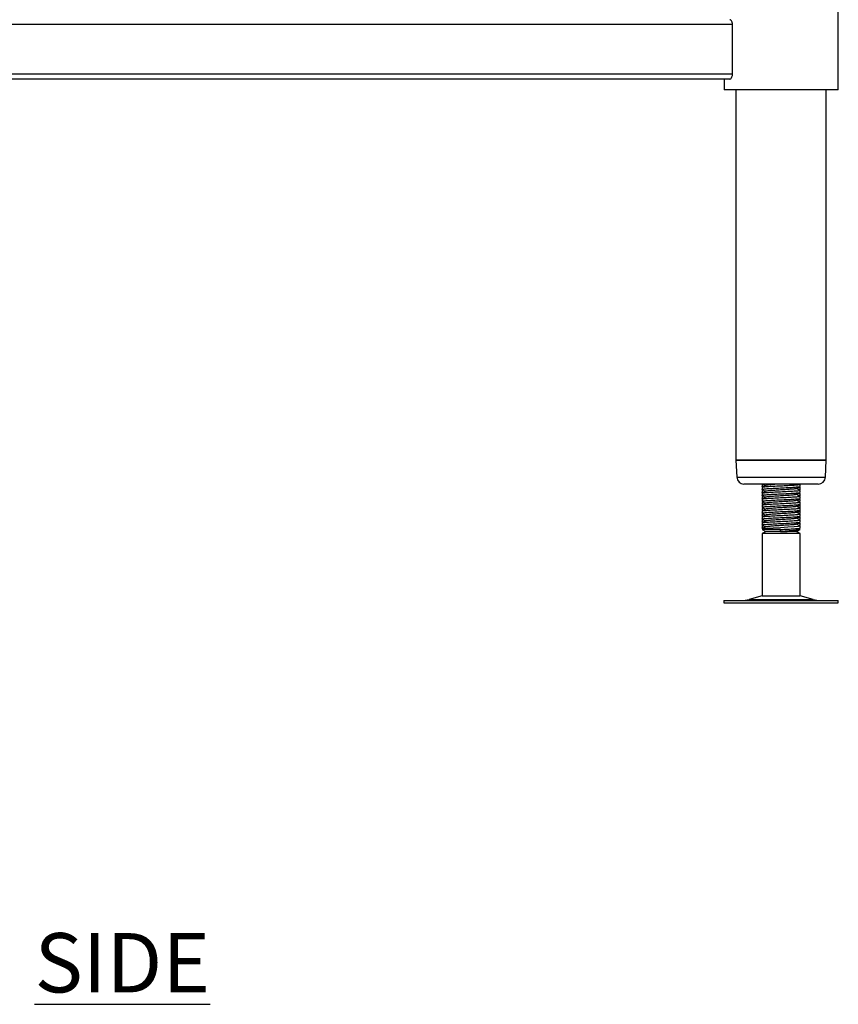
# Model space of a CAD drawing. Units: millimetres. Extents: x 211 to 2911, y 814 to 3652.
# Drawn here: x 2530 to 2874, y 934 to 1349 of the extents above; entities that cross this region are included whole.
import ezdxf

# ---------------------------------------------------------------- set-up
doc = ezdxf.new("R2010")
doc.units = ezdxf.units.MM
doc.layers.add('01-6-0600-SHELF', color=7, linetype='Continuous')
doc.styles.add('Meassure', font='arial.ttf')

msp = doc.modelspace()

# ---------------------------------------------------------------- linework, layer by layer
at = {"color": 7, "linetype": 'Continuous', "lineweight": 25}
for p, q in [((2874.4, 1319.26), (2874.4, 1353.26)), ((2829.91, 1346.76), (2292.89, 1346.76)), ((2829.91, 1325.76), (2829.91, 1346.76)), ((2829.91, 1325.76), (2292.89, 1325.76)), ((2828.82, 1323.76), (2293.98, 1323.76)), ((2826.4, 1323.76), (2826.4, 1319.26)), ((2874.4, 1319.26), (2826.4, 1319.26)), ((2831.4, 1319.26), (2831.4, 1163.26)), ((2869.4, 1163.26), (2869.4, 1319.26)), ((2831.4, 1163.26), (2831.76, 1156.11)), ((2869.4, 1163.26), (2831.4, 1163.26)), ((2831.41, 1163.26), (2851.04, 1163.26)), ((2851.04, 1163.26), (2869.4, 1163.26)), ((2869.04, 1156.11), (2869.4, 1163.26)), ((2834.76, 1153.26), (2834.75, 1153.26)), ((2866.04, 1153.26), (2834.76, 1153.26)), ((2842.97, 1153.17), (2842.4, 1153.02)), ((2842.4, 1153.02), (2842.4, 1152.25)), ((2842.78, 1153.26), (2842.42, 1153.05)), ((2858.37, 1153.07), (2858.04, 1153.26)), ((2858.4, 1152.27), (2858.4, 1153.03)), ((2842.4, 1151.78), (2842.4, 1151.02)), ((2842.97, 1150.67), (2842.4, 1150.52)), ((2842.4, 1150.52), (2842.4, 1149.75)), ((2842.4, 1149.28), (2842.4, 1148.52)), ((2842.8, 1150.77), (2842.42, 1150.55)), ((2842.44, 1152.21), (2842.77, 1152.02)), ((2842.44, 1152.2), (2842.76, 1152.01)), ((2842.44, 1149.71), (2842.77, 1149.52)), ((2842.44, 1149.7), (2842.76, 1149.51)), ((2857.86, 1150.86), (2858.4, 1151)), ((2857.86, 1148.36), (2858.4, 1148.5)), ((2858.35, 1151.81), (2858, 1152.02)), ((2858.35, 1149.31), (2858, 1149.52)), ((2858.02, 1150.77), (2858.38, 1150.97)), ((2858.02, 1148.27), (2858.38, 1148.47)), ((2858.06, 1150.9), (2858.35, 1150.99)), ((2858.06, 1148.4), (2858.35, 1148.49)), ((2858.32, 1150.93), (2858.38, 1150.96)), ((2858.32, 1148.43), (2858.38, 1148.46)), ((2858.4, 1151), (2858.4, 1151.77)), ((2858.4, 1150.99), (2858.4, 1151)), ((2858.4, 1149.77), (2858.4, 1150.53)), ((2858.4, 1148.5), (2858.4, 1149.27)), ((2858.4, 1148.49), (2858.4, 1148.5)), ((2842.97, 1148.17), (2842.4, 1148.02)), ((2842.4, 1148.02), (2842.4, 1147.25)), ((2842.4, 1146.78), (2842.4, 1146.02)), ((2842.97, 1145.67), (2842.4, 1145.52)), ((2842.4, 1145.52), (2842.4, 1144.75)), ((2842.4, 1144.28), (2842.4, 1143.52)), ((2842.8, 1148.27), (2842.42, 1148.05)), ((2842.8, 1145.77), (2842.42, 1145.55)), ((2842.44, 1147.21), (2842.77, 1147.02)), ((2842.44, 1147.2), (2842.76, 1147.01)), ((2842.44, 1144.71), (2842.77, 1144.52)), ((2842.44, 1144.7), (2842.76, 1144.51)), ((2857.86, 1145.86), (2858.4, 1146)), ((2858.35, 1146.81), (2858, 1147.02)), ((2858.35, 1144.31), (2858, 1144.52)), ((2858.02, 1145.77), (2858.38, 1145.97)), ((2858.06, 1145.9), (2858.35, 1145.99)), ((2858.32, 1145.93), (2858.38, 1145.96)), ((2858.4, 1147.27), (2858.4, 1148.03)), ((2858.4, 1146), (2858.4, 1146.77)), ((2858.4, 1145.99), (2858.4, 1146)), ((2858.4, 1144.77), (2858.4, 1145.53)), ((2858.4, 1143.5), (2858.4, 1144.27)), ((2842.97, 1143.17), (2842.4, 1143.02)), ((2842.4, 1143.02), (2842.4, 1142.25)), ((2842.4, 1141.78), (2842.4, 1141.02)), ((2842.97, 1140.67), (2842.4, 1140.52)), ((2842.4, 1140.52), (2842.4, 1139.75)), ((2842.8, 1143.27), (2842.42, 1143.05)), ((2842.8, 1140.77), (2842.42, 1140.55)), ((2842.44, 1142.21), (2842.77, 1142.02)), ((2842.44, 1142.2), (2842.76, 1142.01)), ((2857.86, 1143.36), (2858.4, 1143.5)), ((2857.86, 1140.86), (2858.4, 1141)), ((2858.35, 1141.81), (2858, 1142.02)), ((2858.02, 1143.27), (2858.38, 1143.47)), ((2858.02, 1140.77), (2858.38, 1140.97)), ((2858.06, 1143.4), (2858.35, 1143.49)), ((2858.06, 1140.9), (2858.35, 1140.99)), ((2858.32, 1143.43), (2858.38, 1143.46)), ((2858.32, 1140.93), (2858.38, 1140.96)), ((2858.4, 1143.49), (2858.4, 1143.5)), ((2858.4, 1142.27), (2858.4, 1143.03)), ((2858.4, 1141), (2858.4, 1141.77)), ((2858.4, 1140.99), (2858.4, 1141)), ((2858.4, 1139.77), (2858.4, 1140.53)), ((2842.4, 1139.28), (2842.4, 1138.52)), ((2842.97, 1138.17), (2842.4, 1138.02)), ((2842.4, 1138.02), (2842.4, 1137.25)), ((2842.4, 1136.78), (2842.4, 1136.02)), ((2842.8, 1138.27), (2842.42, 1138.05)), ((2842.44, 1139.71), (2842.77, 1139.52)), ((2842.44, 1139.7), (2842.76, 1139.51)), ((2842.44, 1137.21), (2842.77, 1137.02)), ((2842.44, 1137.2), (2842.76, 1137.01)), ((2857.86, 1138.36), (2858.4, 1138.5)), ((2857.86, 1135.86), (2858.4, 1136)), ((2858.35, 1139.31), (2858, 1139.52)), ((2858.35, 1136.81), (2858, 1137.02)), ((2858.02, 1138.27), (2858.38, 1138.47)), ((2858.02, 1135.77), (2858.38, 1135.97)), ((2858.06, 1138.4), (2858.35, 1138.49)), ((2858.06, 1135.9), (2858.35, 1135.99)), ((2858.32, 1138.43), (2858.38, 1138.46)), ((2858.32, 1135.93), (2858.38, 1135.96)), ((2858.4, 1138.5), (2858.4, 1139.27)), ((2858.4, 1138.49), (2858.4, 1138.5)), ((2858.4, 1137.27), (2858.4, 1138.03)), ((2858.4, 1136), (2858.4, 1136.77)), ((2858.4, 1135.99), (2858.4, 1136)), ((2842.97, 1135.67), (2842.4, 1135.52)), ((2842.4, 1135.52), (2842.4, 1134.75)), ((2842.4, 1134.13), (2843.9, 1133.26)), ((2850.13, 1134.13), (2842.4, 1134.13)), ((2843.9, 1133.26), (2842.4, 1132.39)), ((2842.4, 1132.39), (2842.4, 1106.18)), ((2858.4, 1132.39), (2842.4, 1132.39)), ((2842.8, 1135.77), (2842.42, 1135.55)), ((2842.44, 1134.71), (2842.77, 1134.52)), ((2842.44, 1134.7), (2842.76, 1134.51)), ((2850.18, 1133.26), (2843.9, 1133.26)), ((2850.18, 1133.26), (2850.13, 1134.13)), ((2856.9, 1133.26), (2850.18, 1133.26)), ((2856.9, 1133.26), (2857.41, 1133.56)), ((2858.4, 1132.39), (2856.9, 1133.26)), ((2857.43, 1133.61), (2856.94, 1133.9)), ((2857.28, 1134.1), (2857.88, 1134.13)), ((2857.46, 1133.59), (2857.42, 1133.6)), ((2857.43, 1133.57), (2858.4, 1134.13)), ((2858.4, 1134.13), (2857.88, 1134.13)), ((2858.35, 1134.31), (2858, 1134.52)), ((2858.4, 1134.77), (2858.4, 1135.53)), ((2858.4, 1106.18), (2858.4, 1132.39)), ((2826.32, 1104.26), (2826.32, 1103.26)), ((2826.32, 1104.26), (2849.6, 1104.26)), ((2826.32, 1103.26), (2849.6, 1103.26)), ((2842.4, 1106.18), (2836.92, 1104.7)), ((2842.4, 1106.18), (2850.13, 1106.18)), ((2849.6, 1104.26), (2874.48, 1104.26)), ((2849.6, 1103.26), (2874.48, 1103.26)), ((2850.13, 1106.18), (2858.4, 1106.18)), ((2863.87, 1104.7), (2858.4, 1106.18)), ((2874.48, 1103.26), (2874.48, 1104.26))]:
    msp.add_line(p, q, dxfattribs=at)
at = {"color": 8, "linetype": 'Continuous', "lineweight": 25}
for p, q in [((2831.76, 1156.11), (2869.04, 1156.11)), ((2836.92, 1104.7), (2849.95, 1104.7)), ((2849.95, 1104.7), (2863.87, 1104.7))]:
    msp.add_line(p, q, dxfattribs=at)
at = {"color": 7, "linetype": 'Continuous', "lineweight": 25, "flags": 128}
msp.add_lwpolyline([(2858.25, 1135.57), (2858.39, 1135.52), (2857.69, 1135.36), (2855.86, 1135.21), (2853.22, 1135.05), (2850.13, 1134.89), (2847.09, 1134.74), (2844.56, 1134.58), (2842.91, 1134.43), (2842.4, 1134.27), (2843.01, 1134.13), (2843.01, 1134.13)], dxfattribs=at)
at = {"color": 7, "linetype": 'Continuous', "lineweight": 25}
for centre, radius, start, end in [((2834.75, 1156.26), 3, 182.8624, 270), ((2866.04, 1156.26), 3, 270, 357.1376), ((2833.65, 1116.76), 12.5, 270, 285.1729), ((2867.15, 1116.76), 12.5, 254.8271, 270)]:
    msp.add_arc(centre, radius, start, end, dxfattribs=at)
for points, knots in [([(2829.91, 1346.76), (2829.9, 1346.92), (2829.89, 1347.27), (2829.76, 1347.79), (2829.54, 1348.26), (2829.24, 1348.62), (2828.98, 1348.75), (2828.84, 1348.76), (2828.82, 1348.76)], [0, 0, 0, 0, 0.1420116, 0.3146492, 0.5006744, 0.7114585, 0.9481552, 1, 1, 1, 1]), ([(2828.82, 1323.76), (2828.83, 1323.76), (2828.96, 1323.76), (2829.23, 1323.88), (2829.57, 1324.3), (2829.83, 1324.92), (2829.91, 1325.45), (2829.91, 1325.72), (2829.91, 1325.76)], [0, 0, 0, 0, 0.026959, 0.268299, 0.518779, 0.757106, 0.963193, 1, 1, 1, 1]), ([(2842.55, 1152.21), (2842.49, 1152.23), (2842.2, 1152.29), (2842.56, 1152.37), (2843.34, 1152.44), (2843.53, 1152.45)], [0, 0, 0, 0, 0.164299, 0.806429, 1, 1, 1, 1]), ([(2843.94, 1152.7), (2843.69, 1152.55), (2843.19, 1152.26), (2842.69, 1151.97), (2842.44, 1151.83)], [0, 0, 0, 0, 0.49988, 1, 1, 1, 1]), ([(2858.25, 1153.07), (2858.31, 1153.05), (2858.58, 1152.98), (2857.82, 1152.87), (2856.02, 1152.71), (2853.28, 1152.55), (2850.13, 1152.39), (2847, 1152.24), (2844.42, 1152.08), (2842.7, 1151.93), (2842.53, 1151.83), (2842.45, 1151.78)], [0, 0, 0, 0, 0.0353608, 0.1569567, 0.2793755, 0.4007445, 0.52279, 0.6448354, 0.7662044, 0.8886233, 1, 1, 1, 1]), ([(2842.81, 1153.26), (2842.93, 1153.19), (2843.28, 1152.99), (2843.63, 1152.78), (2843.86, 1152.65)], [0, 0, 0, 0, 0.341354, 1, 1, 1, 1]), ([(2850.18, 1153.26), (2849.33, 1153.21), (2847.64, 1153.1), (2845.8, 1152.97), (2844.71, 1152.85), (2844.11, 1152.77), (2844.05, 1152.72), (2844.02, 1152.7)], [0, 0, 0, 0, 0.276732, 0.551927, 0.719515, 0.885547, 1, 1, 1, 1]), ([(2842.46, 1150.99), (2842.44, 1150.99), (2842.17, 1151.05), (2842.8, 1151.16), (2844.38, 1151.32), (2847.01, 1151.47), (2850.13, 1151.63), (2853.28, 1151.78), (2856.03, 1151.94), (2857.79, 1152.1), (2858.56, 1152.2), (2858.37, 1152.26), (2858.35, 1152.27)], [0, 0, 0, 0, 0.009646, 0.1318932, 0.2549678, 0.3769869, 0.499686, 0.6223852, 0.7444043, 0.8674789, 0.9897261, 1, 1, 1, 1]), ([(2842.46, 1148.49), (2842.44, 1148.49), (2842.17, 1148.55), (2842.8, 1148.66), (2844.38, 1148.82), (2847.01, 1148.97), (2850.13, 1149.13), (2853.28, 1149.28), (2856.03, 1149.44), (2857.79, 1149.6), (2858.56, 1149.7), (2858.37, 1149.76), (2858.35, 1149.77)], [0, 0, 0, 0, 0.009646, 0.1318932, 0.2549678, 0.3769869, 0.499686, 0.6223852, 0.7444043, 0.8674789, 0.9897261, 1, 1, 1, 1]), ([(2842.55, 1149.71), (2842.49, 1149.73), (2842.2, 1149.79), (2842.56, 1149.87), (2843.34, 1149.94), (2843.53, 1149.95)], [0, 0, 0, 0, 0.164299, 0.806429, 1, 1, 1, 1]), ([(2842.41, 1150.99), (2842.67, 1150.84), (2843.15, 1150.56), (2843.63, 1150.28), (2843.86, 1150.15)], [0, 0, 0, 0, 0.520858, 1, 1, 1, 1]), ([(2842.41, 1148.49), (2842.67, 1148.34), (2843.15, 1148.06), (2843.63, 1147.78), (2843.86, 1147.65)], [0, 0, 0, 0, 0.5208575, 1, 1, 1, 1]), ([(2843.94, 1150.2), (2843.69, 1150.05), (2843.19, 1149.76), (2842.69, 1149.47), (2842.44, 1149.33)], [0, 0, 0, 0, 0.49988, 1, 1, 1, 1]), ([(2858.25, 1150.57), (2858.31, 1150.55), (2858.58, 1150.48), (2857.82, 1150.37), (2856.02, 1150.21), (2853.28, 1150.05), (2850.13, 1149.89), (2847, 1149.74), (2844.42, 1149.58), (2842.7, 1149.43), (2842.53, 1149.33), (2842.45, 1149.28)], [0, 0, 0, 0, 0.035361, 0.156957, 0.279376, 0.400745, 0.52279, 0.644835, 0.766204, 0.888623, 1, 1, 1, 1]), ([(2856.77, 1151.35), (2856.67, 1151.31), (2856.43, 1151.22), (2854.94, 1151.07), (2852.75, 1150.92), (2850.17, 1150.76), (2847.65, 1150.6), (2845.8, 1150.47), (2844.71, 1150.35), (2844.11, 1150.27), (2844.05, 1150.22), (2844.02, 1150.2)], [0, 0, 0, 0, 0.106065, 0.241697, 0.376162, 0.511379, 0.646596, 0.781062, 0.862949, 0.944076, 1, 1, 1, 1]), ([(2856.77, 1148.85), (2856.67, 1148.81), (2856.43, 1148.72), (2854.94, 1148.57), (2852.75, 1148.42), (2850.17, 1148.26), (2847.65, 1148.1), (2845.8, 1147.97), (2844.71, 1147.85), (2844.11, 1147.77), (2844.05, 1147.72), (2844.02, 1147.7)], [0, 0, 0, 0, 0.106065, 0.241697, 0.376162, 0.511379, 0.646596, 0.781062, 0.862949, 0.944076, 1, 1, 1, 1]), ([(2856.85, 1151.35), (2857.1, 1151.5), (2857.61, 1151.79), (2858.11, 1152.08), (2858.36, 1152.23)], [0, 0, 0, 0, 0.4998345, 1, 1, 1, 1]), ([(2856.85, 1148.85), (2857.1, 1149), (2857.61, 1149.29), (2858.11, 1149.58), (2858.36, 1149.73)], [0, 0, 0, 0, 0.499834, 1, 1, 1, 1]), ([(2858.37, 1150.57), (2858.12, 1150.71), (2857.64, 1150.99), (2857.16, 1151.27), (2856.94, 1151.4)], [0, 0, 0, 0, 0.524304, 1, 1, 1, 1]), ([(2858.37, 1148.07), (2858.12, 1148.21), (2857.64, 1148.49), (2857.16, 1148.77), (2856.94, 1148.9)], [0, 0, 0, 0, 0.524304, 1, 1, 1, 1]), ([(2858.23, 1151.81), (2858.29, 1151.8), (2858.6, 1151.73), (2858.23, 1151.65), (2857.42, 1151.58), (2857.22, 1151.56)], [0, 0, 0, 0, 0.173527, 0.793588, 1, 1, 1, 1]), ([(2858.23, 1149.31), (2858.29, 1149.3), (2858.6, 1149.23), (2858.23, 1149.15), (2857.42, 1149.08), (2857.22, 1149.06)], [0, 0, 0, 0, 0.173527, 0.793588, 1, 1, 1, 1]), ([(2842.46, 1145.99), (2842.44, 1145.99), (2842.17, 1146.05), (2842.8, 1146.16), (2844.38, 1146.32), (2847.01, 1146.47), (2850.13, 1146.63), (2853.28, 1146.78), (2856.03, 1146.94), (2857.79, 1147.1), (2858.56, 1147.2), (2858.37, 1147.26), (2858.35, 1147.27)], [0, 0, 0, 0, 0.009646, 0.131893, 0.254968, 0.376987, 0.499686, 0.622385, 0.744404, 0.867479, 0.989726, 1, 1, 1, 1]), ([(2842.46, 1143.49), (2842.44, 1143.49), (2842.17, 1143.55), (2842.8, 1143.66), (2844.38, 1143.82), (2847.01, 1143.97), (2850.13, 1144.13), (2853.28, 1144.28), (2856.03, 1144.44), (2857.79, 1144.6), (2858.56, 1144.7), (2858.37, 1144.76), (2858.35, 1144.77)], [0, 0, 0, 0, 0.009646, 0.131893, 0.254968, 0.376987, 0.499686, 0.622385, 0.744404, 0.867479, 0.989726, 1, 1, 1, 1]), ([(2842.55, 1147.21), (2842.49, 1147.23), (2842.2, 1147.29), (2842.56, 1147.37), (2843.34, 1147.44), (2843.53, 1147.45)], [0, 0, 0, 0, 0.164299, 0.806429, 1, 1, 1, 1]), ([(2842.55, 1144.71), (2842.49, 1144.73), (2842.2, 1144.79), (2842.56, 1144.87), (2843.34, 1144.94), (2843.53, 1144.95)], [0, 0, 0, 0, 0.164299, 0.806429, 1, 1, 1, 1]), ([(2842.41, 1145.99), (2842.67, 1145.84), (2843.15, 1145.56), (2843.63, 1145.28), (2843.86, 1145.15)], [0, 0, 0, 0, 0.520858, 1, 1, 1, 1]), ([(2843.94, 1147.7), (2843.69, 1147.55), (2843.19, 1147.26), (2842.69, 1146.97), (2842.44, 1146.83)], [0, 0, 0, 0, 0.49988, 1, 1, 1, 1]), ([(2843.94, 1145.2), (2843.69, 1145.05), (2843.19, 1144.76), (2842.69, 1144.47), (2842.44, 1144.33)], [0, 0, 0, 0, 0.49988, 1, 1, 1, 1]), ([(2858.25, 1148.07), (2858.31, 1148.05), (2858.58, 1147.98), (2857.82, 1147.87), (2856.02, 1147.71), (2853.28, 1147.55), (2850.13, 1147.39), (2847, 1147.24), (2844.42, 1147.08), (2842.7, 1146.93), (2842.53, 1146.83), (2842.45, 1146.78)], [0, 0, 0, 0, 0.0353608, 0.1569567, 0.2793755, 0.4007445, 0.52279, 0.6448354, 0.7662044, 0.8886233, 1, 1, 1, 1]), ([(2858.25, 1145.57), (2858.31, 1145.55), (2858.58, 1145.48), (2857.82, 1145.37), (2856.02, 1145.21), (2853.28, 1145.05), (2850.13, 1144.89), (2847, 1144.74), (2844.42, 1144.58), (2842.7, 1144.43), (2842.53, 1144.33), (2842.45, 1144.28)], [0, 0, 0, 0, 0.035361, 0.156957, 0.279376, 0.400745, 0.52279, 0.644835, 0.766204, 0.888623, 1, 1, 1, 1]), ([(2856.77, 1146.35), (2856.67, 1146.31), (2856.43, 1146.22), (2854.94, 1146.07), (2852.75, 1145.92), (2850.17, 1145.76), (2847.65, 1145.6), (2845.8, 1145.47), (2844.71, 1145.35), (2844.11, 1145.27), (2844.05, 1145.22), (2844.02, 1145.2)], [0, 0, 0, 0, 0.106065, 0.241697, 0.376162, 0.511379, 0.646596, 0.781062, 0.862949, 0.944076, 1, 1, 1, 1]), ([(2856.85, 1146.35), (2857.1, 1146.5), (2857.61, 1146.79), (2858.11, 1147.08), (2858.36, 1147.23)], [0, 0, 0, 0, 0.499834, 1, 1, 1, 1]), ([(2856.85, 1143.85), (2857.1, 1144), (2857.61, 1144.29), (2858.11, 1144.58), (2858.36, 1144.73)], [0, 0, 0, 0, 0.499834, 1, 1, 1, 1]), ([(2858.37, 1145.57), (2858.12, 1145.71), (2857.64, 1145.99), (2857.16, 1146.27), (2856.94, 1146.4)], [0, 0, 0, 0, 0.5243044, 1, 1, 1, 1]), ([(2858.23, 1146.81), (2858.29, 1146.8), (2858.6, 1146.73), (2858.23, 1146.65), (2857.42, 1146.58), (2857.22, 1146.56)], [0, 0, 0, 0, 0.173527, 0.793588, 1, 1, 1, 1]), ([(2858.23, 1144.31), (2858.29, 1144.3), (2858.6, 1144.23), (2858.23, 1144.15), (2857.42, 1144.08), (2857.22, 1144.06)], [0, 0, 0, 0, 0.173527, 0.793588, 1, 1, 1, 1]), ([(2842.46, 1140.99), (2842.44, 1140.99), (2842.17, 1141.05), (2842.8, 1141.16), (2844.38, 1141.32), (2847.01, 1141.47), (2850.13, 1141.63), (2853.28, 1141.78), (2856.03, 1141.94), (2857.79, 1142.1), (2858.56, 1142.2), (2858.37, 1142.26), (2858.35, 1142.27)], [0, 0, 0, 0, 0.009646, 0.1318932, 0.2549678, 0.3769869, 0.499686, 0.6223852, 0.7444043, 0.8674789, 0.9897261, 1, 1, 1, 1]), ([(2842.55, 1142.21), (2842.49, 1142.23), (2842.2, 1142.29), (2842.56, 1142.37), (2843.34, 1142.44), (2843.53, 1142.45)], [0, 0, 0, 0, 0.164299, 0.806429, 1, 1, 1, 1]), ([(2842.41, 1143.49), (2842.67, 1143.34), (2843.15, 1143.06), (2843.63, 1142.78), (2843.86, 1142.65)], [0, 0, 0, 0, 0.520858, 1, 1, 1, 1]), ([(2842.41, 1140.99), (2842.67, 1140.84), (2843.15, 1140.56), (2843.63, 1140.28), (2843.86, 1140.15)], [0, 0, 0, 0, 0.520858, 1, 1, 1, 1]), ([(2843.94, 1142.7), (2843.69, 1142.55), (2843.19, 1142.26), (2842.69, 1141.97), (2842.44, 1141.83)], [0, 0, 0, 0, 0.49988, 1, 1, 1, 1]), ([(2843.94, 1140.2), (2843.69, 1140.05), (2843.19, 1139.76), (2842.69, 1139.47), (2842.44, 1139.33)], [0, 0, 0, 0, 0.49988, 1, 1, 1, 1]), ([(2858.25, 1143.07), (2858.31, 1143.05), (2858.58, 1142.98), (2857.82, 1142.87), (2856.02, 1142.71), (2853.28, 1142.55), (2850.13, 1142.39), (2847, 1142.24), (2844.42, 1142.08), (2842.7, 1141.93), (2842.53, 1141.83), (2842.45, 1141.78)], [0, 0, 0, 0, 0.0353608, 0.1569567, 0.2793755, 0.4007445, 0.52279, 0.6448354, 0.7662044, 0.8886233, 1, 1, 1, 1]), ([(2858.25, 1140.57), (2858.31, 1140.55), (2858.58, 1140.48), (2857.82, 1140.37), (2856.02, 1140.21), (2853.28, 1140.05), (2850.13, 1139.89), (2847, 1139.74), (2844.42, 1139.58), (2842.7, 1139.43), (2842.53, 1139.33), (2842.45, 1139.28)], [0, 0, 0, 0, 0.035361, 0.156957, 0.279376, 0.400745, 0.52279, 0.644835, 0.766204, 0.888623, 1, 1, 1, 1]), ([(2856.77, 1143.85), (2856.67, 1143.81), (2856.43, 1143.72), (2854.94, 1143.57), (2852.75, 1143.42), (2850.17, 1143.26), (2847.65, 1143.1), (2845.8, 1142.97), (2844.71, 1142.85), (2844.11, 1142.77), (2844.05, 1142.72), (2844.02, 1142.7)], [0, 0, 0, 0, 0.106065, 0.241697, 0.376162, 0.511379, 0.646596, 0.781062, 0.862949, 0.944076, 1, 1, 1, 1]), ([(2856.77, 1141.35), (2856.67, 1141.31), (2856.43, 1141.22), (2854.94, 1141.07), (2852.75, 1140.92), (2850.17, 1140.76), (2847.65, 1140.6), (2845.8, 1140.47), (2844.71, 1140.35), (2844.11, 1140.27), (2844.05, 1140.22), (2844.02, 1140.2)], [0, 0, 0, 0, 0.106065, 0.241697, 0.376162, 0.511379, 0.646596, 0.781062, 0.862949, 0.944076, 1, 1, 1, 1]), ([(2856.85, 1141.35), (2857.1, 1141.5), (2857.61, 1141.79), (2858.11, 1142.08), (2858.36, 1142.23)], [0, 0, 0, 0, 0.499834, 1, 1, 1, 1]), ([(2858.37, 1143.07), (2858.12, 1143.21), (2857.64, 1143.49), (2857.16, 1143.77), (2856.94, 1143.9)], [0, 0, 0, 0, 0.524304, 1, 1, 1, 1]), ([(2858.37, 1140.57), (2858.12, 1140.71), (2857.64, 1140.99), (2857.16, 1141.27), (2856.94, 1141.4)], [0, 0, 0, 0, 0.524304, 1, 1, 1, 1]), ([(2858.23, 1141.81), (2858.29, 1141.8), (2858.6, 1141.73), (2858.23, 1141.65), (2857.42, 1141.58), (2857.22, 1141.56)], [0, 0, 0, 0, 0.173527, 0.793588, 1, 1, 1, 1]), ([(2842.46, 1138.49), (2842.44, 1138.49), (2842.17, 1138.55), (2842.8, 1138.66), (2844.38, 1138.82), (2847.01, 1138.97), (2850.13, 1139.13), (2853.28, 1139.28), (2856.03, 1139.44), (2857.79, 1139.6), (2858.56, 1139.7), (2858.37, 1139.76), (2858.35, 1139.77)], [0, 0, 0, 0, 0.009646, 0.131893, 0.254968, 0.376987, 0.499686, 0.622385, 0.744404, 0.867479, 0.989726, 1, 1, 1, 1]), ([(2842.46, 1135.99), (2842.44, 1135.99), (2842.17, 1136.05), (2842.8, 1136.16), (2844.38, 1136.32), (2847.01, 1136.47), (2850.13, 1136.63), (2853.28, 1136.78), (2856.03, 1136.94), (2857.79, 1137.1), (2858.56, 1137.2), (2858.37, 1137.26), (2858.35, 1137.27)], [0, 0, 0, 0, 0.009646, 0.1318932, 0.2549678, 0.3769869, 0.499686, 0.6223852, 0.7444043, 0.8674789, 0.9897261, 1, 1, 1, 1]), ([(2842.55, 1139.71), (2842.49, 1139.73), (2842.2, 1139.79), (2842.56, 1139.87), (2843.34, 1139.94), (2843.53, 1139.95)], [0, 0, 0, 0, 0.164299, 0.806429, 1, 1, 1, 1]), ([(2842.55, 1137.21), (2842.49, 1137.23), (2842.2, 1137.29), (2842.56, 1137.37), (2843.34, 1137.44), (2843.53, 1137.45)], [0, 0, 0, 0, 0.164299, 0.806429, 1, 1, 1, 1]), ([(2842.41, 1138.49), (2842.67, 1138.34), (2843.15, 1138.06), (2843.63, 1137.78), (2843.86, 1137.65)], [0, 0, 0, 0, 0.520858, 1, 1, 1, 1]), ([(2842.41, 1135.99), (2842.67, 1135.84), (2843.15, 1135.56), (2843.63, 1135.28), (2843.86, 1135.15)], [0, 0, 0, 0, 0.520858, 1, 1, 1, 1]), ([(2843.94, 1137.7), (2843.69, 1137.55), (2843.19, 1137.26), (2842.69, 1136.97), (2842.44, 1136.83)], [0, 0, 0, 0, 0.49988, 1, 1, 1, 1]), ([(2858.25, 1138.07), (2858.31, 1138.05), (2858.58, 1137.98), (2857.82, 1137.87), (2856.02, 1137.71), (2853.28, 1137.55), (2850.13, 1137.39), (2847, 1137.24), (2844.42, 1137.08), (2842.7, 1136.93), (2842.53, 1136.83), (2842.45, 1136.78)], [0, 0, 0, 0, 0.035361, 0.156957, 0.279376, 0.400745, 0.52279, 0.644835, 0.766204, 0.888623, 1, 1, 1, 1]), ([(2856.77, 1138.85), (2856.67, 1138.81), (2856.43, 1138.72), (2854.94, 1138.57), (2852.75, 1138.42), (2850.17, 1138.26), (2847.65, 1138.1), (2845.8, 1137.97), (2844.71, 1137.85), (2844.11, 1137.77), (2844.05, 1137.72), (2844.02, 1137.7)], [0, 0, 0, 0, 0.106065, 0.241697, 0.376162, 0.511379, 0.646596, 0.781062, 0.862949, 0.944076, 1, 1, 1, 1]), ([(2856.77, 1136.35), (2856.67, 1136.31), (2856.43, 1136.22), (2854.94, 1136.07), (2852.75, 1135.92), (2850.17, 1135.76), (2847.65, 1135.6), (2845.8, 1135.47), (2844.71, 1135.35), (2844.11, 1135.27), (2844.05, 1135.22), (2844.02, 1135.2)], [0, 0, 0, 0, 0.106065, 0.241697, 0.376162, 0.511379, 0.646596, 0.781062, 0.862949, 0.944076, 1, 1, 1, 1]), ([(2856.85, 1138.85), (2857.1, 1139), (2857.61, 1139.29), (2858.11, 1139.58), (2858.36, 1139.73)], [0, 0, 0, 0, 0.499834, 1, 1, 1, 1]), ([(2856.85, 1136.35), (2857.1, 1136.5), (2857.61, 1136.79), (2858.11, 1137.08), (2858.36, 1137.23)], [0, 0, 0, 0, 0.499834, 1, 1, 1, 1]), ([(2858.37, 1138.07), (2858.12, 1138.21), (2857.64, 1138.49), (2857.16, 1138.77), (2856.94, 1138.9)], [0, 0, 0, 0, 0.524304, 1, 1, 1, 1]), ([(2858.37, 1135.57), (2858.12, 1135.71), (2857.64, 1135.99), (2857.16, 1136.27), (2856.94, 1136.4)], [0, 0, 0, 0, 0.524304, 1, 1, 1, 1]), ([(2858.23, 1139.31), (2858.29, 1139.3), (2858.6, 1139.23), (2858.23, 1139.15), (2857.42, 1139.08), (2857.22, 1139.06)], [0, 0, 0, 0, 0.173527, 0.793588, 1, 1, 1, 1]), ([(2858.23, 1136.81), (2858.29, 1136.8), (2858.6, 1136.73), (2858.23, 1136.65), (2857.42, 1136.58), (2857.22, 1136.56)], [0, 0, 0, 0, 0.173527, 0.793588, 1, 1, 1, 1]), ([(2842.55, 1134.71), (2842.49, 1134.73), (2842.2, 1134.79), (2842.56, 1134.87), (2843.34, 1134.94), (2843.53, 1134.95)], [0, 0, 0, 0, 0.164299, 0.806429, 1, 1, 1, 1]), ([(2843.94, 1135.2), (2843.69, 1135.05), (2843.19, 1134.76), (2842.69, 1134.47), (2842.44, 1134.33)], [0, 0, 0, 0, 0.49988, 1, 1, 1, 1]), ([(2850.13, 1134.13), (2851.18, 1134.18), (2853.28, 1134.28), (2856.03, 1134.44), (2857.79, 1134.6), (2858.56, 1134.7), (2858.37, 1134.76), (2858.35, 1134.77)], [0, 0, 0, 0, 0.2452444, 0.4891294, 0.7351241, 0.9794651, 1, 1, 1, 1]), ([(2856.77, 1133.85), (2856.67, 1133.81), (2856.43, 1133.72), (2854.94, 1133.57), (2852.75, 1133.42), (2851.04, 1133.31), (2850.18, 1133.26)], [0, 0, 0, 0, 0.2074088, 0.4726365, 0.7355835, 1, 1, 1, 1]), ([(2850.18, 1133.26), (2850.93, 1133.28), (2852.42, 1133.33), (2854.49, 1133.39), (2856.14, 1133.46), (2857.21, 1133.52), (2857.34, 1133.56), (2857.39, 1133.58)], [0, 0, 0, 0, 0.204754, 0.409497, 0.614945, 0.826391, 1, 1, 1, 1]), ([(2856.85, 1133.85), (2857.1, 1134), (2857.61, 1134.29), (2858.11, 1134.58), (2858.36, 1134.73)], [0, 0, 0, 0, 0.4998345, 1, 1, 1, 1]), ([(2858.23, 1134.31), (2858.3, 1134.3), (2858.6, 1134.24), (2858.19, 1134.17), (2857.88, 1134.13)], [0, 0, 0, 0, 0.233074, 1, 1, 1, 1]), ([(2858.25, 1134.3), (2858.33, 1134.29), (2858.43, 1134.28), (2858.39, 1134.27), (2858.38, 1134.26)], [0, 0, 0, 0, 0.859949, 1, 1, 1, 1])]:
    msp.add_open_spline(points, degree=3, knots=knots, dxfattribs=at)

# ---------------------------------------------------------------- texts
at = {"layer": '01-6-0600-SHELF', "insert": (2573.04, 951.71), "char_height": 25, "width": 311.3506, "attachment_point": 5, "style": 'Meassure'}
msp.add_mtext('{\\LSIDE}', dxfattribs=at)

doc.saveas('drawing.dxf')
